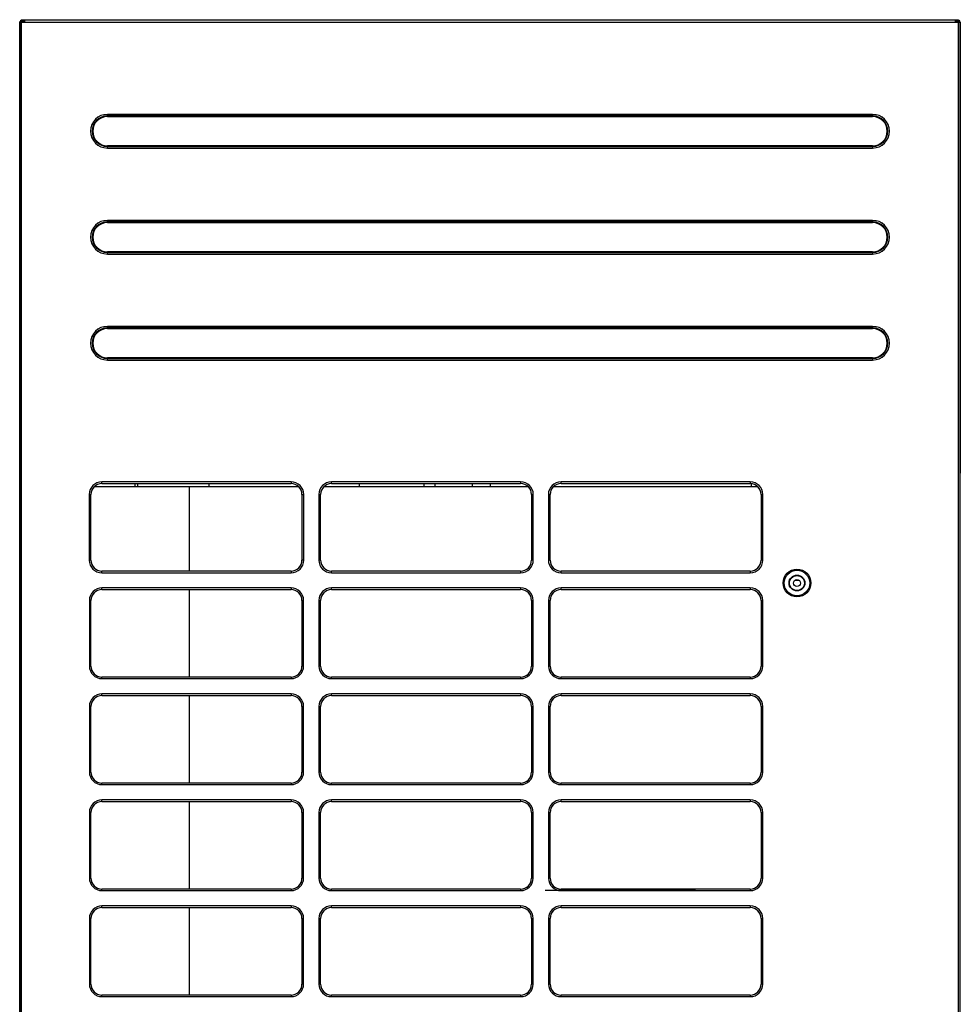
# Model space of a CAD drawing. Extents: x -3017 to 8831, y -2761 to 5616.
# Drawn here: x 6560 to 7344, y 1798 to 2618 of the extents above; entities that cross this region are included whole.
import ezdxf
from ezdxf.lldxf.tags import DXFTag

# ---------------------------------------------------------------- set-up
doc = ezdxf.new("R2010")
doc.units = 0
doc.layers.add('DEFAULT_1', color=7, linetype='CENTER')
doc.layers.add('LAY0001', color=7, linetype='Continuous')
tags = doc.linetypes.add('CENTER', pattern=[2, 1.25, -0.25, 0.25, -0.25]).pattern_tags.tags
tags[10:11] = [DXFTag(74, 4), DXFTag(75, 0), DXFTag(340, '0'), DXFTag(46, 0.0), DXFTag(50, 0.0), DXFTag(44, 0.0), DXFTag(45, 0.0)]
tags[8:9] = [DXFTag(74, 4), DXFTag(75, 0), DXFTag(340, '0'), DXFTag(46, 0.0), DXFTag(50, 0.0), DXFTag(44, 0.0), DXFTag(45, 0.0)]
tags[6:7] = [DXFTag(74, 4), DXFTag(75, 0), DXFTag(340, '0'), DXFTag(46, 0.0), DXFTag(50, 0.0), DXFTag(44, 0.0), DXFTag(45, 0.0)]
tags[4:5] = [DXFTag(74, 4), DXFTag(75, 0), DXFTag(340, '0'), DXFTag(46, 0.0), DXFTag(50, 0.0), DXFTag(44, 0.0), DXFTag(45, 0.0)]

msp = doc.modelspace()

# ---------------------------------------------------------------- linework, layer by layer
at = {"linetype": 'Continuous', "transparency": 33554687}
for p, q in [((6906.34, 2618.24), (6906.34, 2617.77)), ((6906.34, 2618.24), (6997.42, 2618.24)), ((6997.42, 2618.24), (6997.42, 2617.77)), ((6559.91, 1154.31), (6559.91, 2616.13)), ((6560.09, 2616.31), (6560.09, 1062.05)), ((6560.09, 2616.31), (7343.42, 2616.31)), ((6564.28, 2617.77), (6561.55, 2617.77)), ((6564.28, 2616.86), (6561.55, 2616.86)), ((6561.55, 2616.68), (6564.28, 2616.68)), ((6561.55, 1062.05), (6561.55, 2616.31)), ((6564.28, 2616.31), (6564.28, 2617.77)), ((7339.23, 2617.77), (6564.28, 2617.77)), ((7339.23, 2617.77), (7339.23, 2616.31)), ((7342.15, 2617.77), (7339.23, 2617.77)), ((7342.15, 2616.86), (7339.23, 2616.86)), ((7339.23, 2616.68), (7342.05, 2616.68)), ((7341.96, 2616.31), (7341.96, 1062.05)), ((7343.42, 1062.05), (7343.42, 2616.31)), ((7343.6, 2616.31), (7343.6, 2240.22)), ((6632.96, 2537.52), (6632.96, 2539.35)), ((7270.55, 2539.35), (6632.96, 2539.35)), ((7270.55, 2538.02), (6632.96, 2538.02)), ((6632.96, 2537.52), (7270.55, 2537.52)), ((7270.55, 2539.35), (7270.55, 2537.52)), ((6632.96, 2511.29), (6632.96, 2513.11)), ((7270.55, 2513.11), (6632.96, 2513.11)), ((6632.96, 2512.62), (7270.55, 2512.62)), ((7270.55, 2513.11), (7270.55, 2511.29)), ((6632.96, 2511.29), (7270.55, 2511.29)), ((6632.96, 2449.17), (6632.96, 2451)), ((7270.55, 2451), (6632.96, 2451)), ((7270.55, 2449.67), (6632.96, 2449.67)), ((6632.96, 2449.17), (7270.55, 2449.17)), ((7270.55, 2451), (7270.55, 2449.17)), ((6632.96, 2422.93), (6632.96, 2424.76)), ((7270.55, 2424.76), (6632.96, 2424.76)), ((6632.96, 2424.26), (7270.55, 2424.26)), ((6632.96, 2422.93), (7270.55, 2422.93)), ((7270.55, 2424.76), (7270.55, 2422.93)), ((6632.96, 2360.82), (6632.96, 2362.65)), ((7270.55, 2362.65), (6632.96, 2362.65)), ((7270.55, 2361.32), (6632.96, 2361.32)), ((6632.96, 2360.82), (7270.55, 2360.82)), ((7270.55, 2362.65), (7270.55, 2360.82)), ((6632.96, 2334.58), (6632.96, 2336.41)), ((7270.55, 2336.41), (6632.96, 2336.41)), ((6632.96, 2335.91), (7270.55, 2335.91)), ((6632.96, 2334.58), (7270.55, 2334.58)), ((7270.55, 2336.41), (7270.55, 2334.58)), ((6628.41, 2231.57), (6628.41, 2233.03)), ((6785.98, 2233.03), (6628.41, 2233.03)), ((6785.98, 2233.03), (6785.98, 2231.57)), ((6819.68, 2231.57), (6819.68, 2233.03)), ((6977.26, 2233.03), (6819.68, 2233.03)), ((6977.26, 2233.03), (6977.26, 2231.57)), ((7010.96, 2231.57), (7010.96, 2233.03)), ((7168.54, 2233.03), (7010.96, 2233.03)), ((7168.54, 2233.03), (7168.54, 2231.57)), ((7343.6, 1151.31), (7343.6, 2240.22)), ((6792.47, 2228.84), (6621.92, 2228.84)), ((6628.41, 2231.57), (6785.98, 2231.57)), ((6701.19, 2228.84), (6701.19, 2158.7)), ((6983.74, 2228.84), (6813.2, 2228.84)), ((6819.68, 2231.57), (6977.26, 2231.57)), ((7175.02, 2228.84), (7004.48, 2228.84)), ((7010.96, 2231.57), (7168.54, 2231.57)), ((7169.64, 2228.84), (7169.64, 2231.57)), ((6617.84, 2222.46), (6617.84, 2167.81)), ((6617.84, 2222.46), (6619.3, 2222.46)), ((6619.3, 2167.81), (6619.3, 2222.46)), ((6795.09, 2222.46), (6795.09, 2167.81)), ((6795.09, 2222.46), (6796.55, 2222.46)), ((6796.55, 2167.81), (6796.55, 2222.46)), ((6809.12, 2222.46), (6809.12, 2167.81)), ((6809.12, 2222.46), (6810.58, 2222.46)), ((6810.58, 2167.81), (6810.58, 2222.46)), ((6986.37, 2222.46), (6986.37, 2167.81)), ((6986.37, 2222.46), (6987.83, 2222.46)), ((6987.83, 2167.81), (6987.83, 2222.46)), ((7000.4, 2222.46), (7000.4, 2167.81)), ((7000.4, 2222.46), (7001.85, 2222.46)), ((7001.85, 2167.81), (7001.85, 2222.46)), ((7177.65, 2222.46), (7177.65, 2167.81)), ((7177.65, 2222.46), (7179.1, 2222.46)), ((7179.1, 2167.81), (7179.1, 2222.46)), ((6619.3, 2167.81), (6617.84, 2167.81)), ((6796.55, 2167.81), (6795.09, 2167.81)), ((6810.58, 2167.81), (6809.12, 2167.81)), ((6987.83, 2167.81), (6986.37, 2167.81)), ((7001.85, 2167.81), (7000.4, 2167.81)), ((7179.1, 2167.81), (7177.65, 2167.81)), ((6628.41, 2157.25), (6628.41, 2158.7)), ((6785.98, 2158.7), (6628.41, 2158.7)), ((6785.98, 2158.7), (6785.98, 2157.25)), ((6819.68, 2157.25), (6819.68, 2158.7)), ((6977.26, 2158.7), (6819.68, 2158.7)), ((6977.26, 2158.7), (6977.26, 2157.25)), ((7010.96, 2157.25), (7010.96, 2158.7)), ((7168.54, 2158.7), (7010.96, 2158.7)), ((7168.54, 2158.7), (7168.54, 2157.25)), ((6628.41, 2157.25), (6785.98, 2157.25)), ((6819.68, 2157.25), (6977.26, 2157.25)), ((7010.96, 2157.25), (7168.54, 2157.25)), ((7209.39, 2150.78), (7205.61, 2150.78)), ((6628.41, 2143.22), (6628.41, 2144.59)), ((6785.98, 2144.59), (6628.41, 2144.59)), ((6628.41, 2143.22), (6785.98, 2143.22)), ((6701.19, 2143.22), (6701.19, 2070.35)), ((6785.98, 2144.59), (6785.98, 2143.22)), ((6819.68, 2143.22), (6819.68, 2144.59)), ((6977.26, 2144.59), (6819.68, 2144.59)), ((6819.68, 2143.22), (6977.26, 2143.22)), ((6977.26, 2144.59), (6977.26, 2143.22)), ((7010.96, 2143.22), (7010.96, 2144.59)), ((7168.54, 2144.59), (7010.96, 2144.59)), ((7010.96, 2143.22), (7168.54, 2143.22)), ((7168.54, 2144.59), (7168.54, 2143.22)), ((6617.93, 2134.11), (6617.93, 2079.46)), ((6617.93, 2134.11), (6619.3, 2134.11)), ((6619.3, 2079.46), (6619.3, 2134.11)), ((6795.09, 2134.11), (6795.09, 2079.46)), ((6795.09, 2134.11), (6796.46, 2134.11)), ((6796.46, 2079.46), (6796.46, 2134.11)), ((6809.21, 2134.11), (6809.21, 2079.46)), ((6809.21, 2134.11), (6810.58, 2134.11)), ((6810.58, 2079.46), (6810.58, 2134.11)), ((6986.37, 2134.11), (6986.37, 2079.46)), ((6986.37, 2134.11), (6987.74, 2134.11)), ((6987.74, 2079.46), (6987.74, 2134.11)), ((7000.49, 2134.11), (7000.49, 2079.46)), ((7000.49, 2134.11), (7001.85, 2134.11)), ((7001.85, 2079.46), (7001.85, 2134.11)), ((7177.65, 2134.11), (7177.65, 2079.46)), ((7177.65, 2134.11), (7179.01, 2134.11)), ((7179.01, 2079.46), (7179.01, 2134.11)), ((6619.3, 2079.46), (6617.93, 2079.46)), ((6796.46, 2079.46), (6795.09, 2079.46)), ((6810.58, 2079.46), (6809.21, 2079.46)), ((6987.74, 2079.46), (6986.37, 2079.46)), ((7001.85, 2079.46), (7000.49, 2079.46)), ((7179.01, 2079.46), (7177.65, 2079.46)), ((6628.41, 2068.99), (6628.41, 2070.35)), ((6785.98, 2070.35), (6628.41, 2070.35)), ((6628.41, 2068.99), (6785.98, 2068.99)), ((6785.98, 2070.35), (6785.98, 2068.99)), ((6819.68, 2068.99), (6819.68, 2070.35)), ((6977.26, 2070.35), (6819.68, 2070.35)), ((6819.68, 2068.99), (6977.26, 2068.99)), ((6977.26, 2070.35), (6977.26, 2068.99)), ((7010.96, 2068.99), (7010.96, 2070.35)), ((7168.54, 2070.35), (7010.96, 2070.35)), ((7010.96, 2068.99), (7168.54, 2068.99)), ((7168.54, 2070.35), (7168.54, 2068.99)), ((6628.41, 2054.87), (6628.41, 2056.23)), ((6785.98, 2056.23), (6628.41, 2056.23)), ((6628.41, 2054.87), (6785.98, 2054.87)), ((6701.19, 2054.87), (6701.19, 1982)), ((6785.98, 2056.23), (6785.98, 2054.87)), ((6819.68, 2054.87), (6819.68, 2056.23)), ((6977.26, 2056.23), (6819.68, 2056.23)), ((6819.68, 2054.87), (6977.26, 2054.87)), ((6977.26, 2056.23), (6977.26, 2054.87)), ((7010.96, 2054.87), (7010.96, 2056.23)), ((7168.54, 2056.23), (7010.96, 2056.23)), ((7010.96, 2054.87), (7168.54, 2054.87)), ((7168.54, 2056.23), (7168.54, 2054.87)), ((6617.93, 2045.76), (6617.93, 1991.11)), ((6617.93, 2045.76), (6619.3, 2045.76)), ((6619.3, 1991.11), (6619.3, 2045.76)), ((6795.09, 2045.76), (6795.09, 1991.11)), ((6795.09, 2045.76), (6796.46, 2045.76)), ((6796.46, 1991.11), (6796.46, 2045.76)), ((6809.21, 2045.76), (6809.21, 1991.11)), ((6809.21, 2045.76), (6810.58, 2045.76)), ((6810.58, 1991.11), (6810.58, 2045.76)), ((6986.37, 2045.76), (6986.37, 1991.11)), ((6986.37, 2045.76), (6987.74, 2045.76)), ((6987.74, 1991.11), (6987.74, 2045.76)), ((7000.49, 2045.76), (7000.49, 1991.11)), ((7000.49, 2045.76), (7001.85, 2045.76)), ((7001.85, 1991.11), (7001.85, 2045.76)), ((7177.65, 2045.76), (7179.01, 2045.76)), ((7177.65, 2045.76), (7177.65, 1991.11)), ((7179.01, 1991.11), (7179.01, 2045.76)), ((6619.3, 1991.11), (6617.93, 1991.11)), ((6796.46, 1991.11), (6795.09, 1991.11)), ((6810.58, 1991.11), (6809.21, 1991.11)), ((6987.74, 1991.11), (6986.37, 1991.11)), ((7001.85, 1991.11), (7000.49, 1991.11)), ((7179.01, 1991.11), (7177.65, 1991.11)), ((6628.41, 1980.63), (6628.41, 1982)), ((6785.98, 1982), (6628.41, 1982)), ((6628.41, 1980.63), (6785.98, 1980.63)), ((6785.98, 1982), (6785.98, 1980.63)), ((6819.68, 1980.63), (6819.68, 1982)), ((6977.26, 1982), (6819.68, 1982)), ((6819.68, 1980.63), (6977.26, 1980.63)), ((6977.26, 1982), (6977.26, 1980.63)), ((7010.96, 1980.63), (7010.96, 1982)), ((7168.54, 1982), (7010.96, 1982)), ((7010.96, 1980.63), (7168.54, 1980.63)), ((7168.54, 1982), (7168.54, 1980.63)), ((6628.41, 1966.52), (6628.41, 1967.88)), ((6785.98, 1967.88), (6628.41, 1967.88)), ((6628.41, 1966.52), (6785.98, 1966.52)), ((6701.19, 1966.52), (6701.19, 1893.65)), ((6785.98, 1967.88), (6785.98, 1966.52)), ((6819.68, 1966.52), (6819.68, 1967.88)), ((6977.26, 1967.88), (6819.68, 1967.88)), ((6819.68, 1966.52), (6977.26, 1966.52)), ((6977.26, 1967.88), (6977.26, 1966.52)), ((7010.96, 1966.52), (7010.96, 1967.88)), ((7168.54, 1967.88), (7010.96, 1967.88)), ((7010.96, 1966.52), (7168.54, 1966.52)), ((7168.54, 1967.88), (7168.54, 1966.52)), ((6617.93, 1957.41), (6617.93, 1902.76)), ((6617.93, 1957.41), (6619.3, 1957.41)), ((6619.3, 1902.76), (6619.3, 1957.41)), ((6795.09, 1957.41), (6795.09, 1902.76)), ((6795.09, 1957.41), (6796.46, 1957.41)), ((6796.46, 1902.76), (6796.46, 1957.41)), ((6809.21, 1957.41), (6809.21, 1902.76)), ((6809.21, 1957.41), (6810.58, 1957.41)), ((6810.58, 1902.76), (6810.58, 1957.41)), ((6986.37, 1957.41), (6986.37, 1902.76)), ((6986.37, 1957.41), (6987.74, 1957.41)), ((6987.74, 1902.76), (6987.74, 1957.41)), ((7000.49, 1957.41), (7000.49, 1902.76)), ((7000.49, 1957.41), (7001.85, 1957.41)), ((7001.85, 1902.76), (7001.85, 1957.41)), ((7177.65, 1957.41), (7179.01, 1957.41)), ((7177.65, 1957.41), (7177.65, 1902.76)), ((7179.01, 1902.76), (7179.01, 1957.41)), ((6619.3, 1902.76), (6617.93, 1902.76)), ((6796.46, 1902.76), (6795.09, 1902.76)), ((6810.58, 1902.76), (6809.21, 1902.76)), ((6987.74, 1902.76), (6986.37, 1902.76)), ((7001.85, 1902.76), (7000.49, 1902.76)), ((7179.01, 1902.76), (7177.65, 1902.76)), ((6628.41, 1892.28), (6628.41, 1893.65)), ((6785.98, 1893.65), (6628.41, 1893.65)), ((6628.41, 1892.28), (6785.98, 1892.28)), ((6785.98, 1893.65), (6785.98, 1892.28)), ((6819.68, 1892.28), (6819.68, 1893.65)), ((6977.26, 1893.65), (6819.68, 1893.65)), ((6819.68, 1892.28), (6977.26, 1892.28)), ((6977.26, 1893.65), (6977.26, 1892.28)), ((7010.96, 1892.28), (7010.96, 1893.65)), ((7168.54, 1893.65), (7010.96, 1893.65)), ((7010.96, 1892.28), (7168.54, 1892.28)), ((7168.54, 1893.65), (7168.54, 1892.28)), ((6628.41, 1878.16), (6628.41, 1879.53)), ((6785.98, 1879.53), (6628.41, 1879.53)), ((6785.98, 1879.53), (6785.98, 1878.16)), ((6819.68, 1878.16), (6819.68, 1879.53)), ((6977.26, 1879.53), (6819.68, 1879.53)), ((6977.26, 1879.53), (6977.26, 1878.16)), ((7010.96, 1878.16), (7010.96, 1879.53)), ((7168.54, 1879.53), (7010.96, 1879.53)), ((7168.54, 1879.53), (7168.54, 1878.16)), ((6628.41, 1878.16), (6785.98, 1878.16)), ((6701.19, 1878.16), (6701.19, 1805.3)), ((6819.68, 1878.16), (6977.26, 1878.16)), ((7010.96, 1878.16), (7168.54, 1878.16)), ((6617.93, 1869.06), (6617.93, 1814.4)), ((6617.93, 1869.06), (6619.3, 1869.06)), ((6619.3, 1814.4), (6619.3, 1869.06)), ((6795.09, 1869.06), (6795.09, 1814.4)), ((6795.09, 1869.06), (6796.46, 1869.06)), ((6796.46, 1814.4), (6796.46, 1869.06)), ((6809.21, 1869.06), (6809.21, 1814.4)), ((6809.21, 1869.06), (6810.58, 1869.06)), ((6810.58, 1814.4), (6810.58, 1869.06)), ((6986.37, 1869.06), (6987.74, 1869.06)), ((6986.37, 1869.06), (6986.37, 1814.4)), ((6987.74, 1814.4), (6987.74, 1869.06)), ((7000.49, 1869.06), (7001.85, 1869.06)), ((7000.49, 1869.06), (7000.49, 1814.4)), ((7001.85, 1814.4), (7001.85, 1869.06)), ((7177.65, 1869.06), (7179.01, 1869.06)), ((7177.65, 1869.06), (7177.65, 1814.4)), ((7179.01, 1814.4), (7179.01, 1869.06)), ((6619.3, 1814.4), (6617.93, 1814.4)), ((6796.46, 1814.4), (6795.09, 1814.4)), ((6810.58, 1814.4), (6809.21, 1814.4)), ((6987.74, 1814.4), (6986.37, 1814.4)), ((7001.85, 1814.4), (7000.49, 1814.4)), ((7179.01, 1814.4), (7177.65, 1814.4)), ((6628.41, 1803.93), (6628.41, 1805.3)), ((6785.98, 1805.3), (6628.41, 1805.3)), ((6628.41, 1803.93), (6785.98, 1803.93)), ((6785.98, 1805.3), (6785.98, 1803.93)), ((6819.68, 1803.93), (6819.68, 1805.3)), ((6977.26, 1805.3), (6819.68, 1805.3)), ((6819.68, 1803.93), (6977.26, 1803.93)), ((6977.26, 1805.3), (6977.26, 1803.93)), ((7168.54, 1805.3), (7010.96, 1805.3)), ((7010.96, 1803.93), (7010.96, 1805.3)), ((7010.96, 1803.93), (7168.54, 1803.93)), ((7168.54, 1805.3), (7168.54, 1803.93))]:
    msp.add_line(p, q, dxfattribs=at)
for radius in [11.57, 10.61, 6.59, 6.27, 2.91]:
    msp.add_circle((7207.5, 2148.68), radius, dxfattribs=at)
for centre, radius, start, end in [((6561.55, 2616.13), 1.64, 149.89261, 180), ((6561.55, 2616.31), 1.46, 90, 180), ((6561.55, 2616.31), 0.547, 90, 162.82883), ((6561.55, 2616.13), 0.547, 90, 148.24602), ((7342.05, 2616.22), 0.455, 29.4462, 90), ((7342.15, 2616.31), 1.46, 0, 90), ((7342.15, 2616.31), 0.547, 0, 90), ((6632.96, 2525.32), 14.03, 90, 270), ((6632.96, 2525.32), 12.7, 90, 270), ((6632.96, 2525.32), 12.21, 90, 270), ((7270.55, 2525.32), 14.03, 270, 90), ((7270.55, 2525.32), 12.7, 270, 90), ((7270.55, 2525.32), 12.21, 270, 90), ((6632.96, 2436.97), 14.03, 90, 270), ((6632.96, 2436.97), 12.7, 90, 270), ((6632.96, 2436.97), 12.21, 90, 270), ((7270.55, 2436.97), 14.03, 270, 90), ((7270.55, 2436.97), 12.7, 270, 90), ((7270.55, 2436.97), 12.21, 270, 90), ((6632.96, 2348.62), 14.03, 90, 270), ((6632.96, 2348.62), 12.7, 90, 270), ((6632.96, 2348.62), 12.21, 90, 270), ((7270.55, 2348.62), 14.03, 270, 90), ((7270.55, 2348.62), 12.7, 270, 90), ((7270.55, 2348.62), 12.21, 270, 90), ((6628.41, 2222.46), 10.57, 90, 180), ((6785.98, 2222.46), 10.57, 0, 90), ((6819.68, 2222.46), 10.57, 90, 180), ((6977.26, 2222.46), 10.57, 0, 90), ((7010.96, 2222.46), 10.57, 90, 180), ((7168.54, 2222.46), 10.57, 0, 90), ((6628.41, 2222.46), 9.11, 90, 180), ((6785.98, 2222.46), 9.11, 0, 90), ((6819.68, 2222.46), 9.11, 90, 180), ((6977.26, 2222.46), 9.11, 0, 90), ((7010.96, 2222.46), 9.11, 90, 180), ((7168.54, 2222.46), 9.11, 0, 90), ((6628.41, 2167.81), 10.57, 180, 270), ((6628.41, 2167.81), 9.11, 180, 270), ((6785.98, 2167.81), 10.57, 270, 0), ((6785.98, 2167.81), 9.11, 270, 0), ((6819.68, 2167.81), 10.57, 180, 270), ((6819.68, 2167.81), 9.11, 180, 270), ((6977.26, 2167.81), 10.57, 270, 0), ((6977.26, 2167.81), 9.11, 270, 0), ((7010.96, 2167.81), 10.57, 180, 270), ((7010.96, 2167.81), 9.11, 180, 270), ((7168.54, 2167.81), 10.57, 270, 0), ((7168.54, 2167.81), 9.11, 270, 0), ((6628.41, 2134.11), 10.47, 90, 180), ((6628.41, 2134.11), 9.11, 90, 180), ((6785.98, 2134.11), 10.47, 0, 90), ((6785.98, 2134.11), 9.11, 0, 90), ((6819.68, 2134.11), 10.47, 90, 180), ((6819.68, 2134.11), 9.11, 90, 180), ((6977.26, 2134.11), 10.47, 0, 90), ((6977.26, 2134.11), 9.11, 0, 90), ((7010.96, 2134.11), 10.47, 90, 180), ((7010.96, 2134.11), 9.11, 90, 180), ((7168.54, 2134.11), 10.47, 0, 90), ((7168.54, 2134.11), 9.11, 0, 90), ((6628.41, 2079.46), 10.47, 180, 270), ((6628.41, 2079.46), 9.11, 180, 270), ((6785.98, 2079.46), 10.47, 270, 0), ((6785.98, 2079.46), 9.11, 270, 0), ((6819.68, 2079.46), 10.47, 180, 270), ((6819.68, 2079.46), 9.11, 180, 270), ((6977.26, 2079.46), 10.47, 270, 0), ((6977.26, 2079.46), 9.11, 270, 0), ((7010.96, 2079.46), 10.47, 180, 270), ((7010.96, 2079.46), 9.11, 180, 270), ((7168.54, 2079.46), 10.47, 270, 0), ((7168.54, 2079.46), 9.11, 270, 0), ((6628.41, 2045.76), 10.47, 90, 180), ((6628.41, 2045.76), 9.11, 90, 180), ((6785.98, 2045.76), 10.47, 0, 90), ((6785.98, 2045.76), 9.11, 0, 90), ((6819.68, 2045.76), 10.47, 90, 180), ((6819.68, 2045.76), 9.11, 90, 180), ((6977.26, 2045.76), 10.47, 0, 90), ((6977.26, 2045.76), 9.11, 0, 90), ((7010.96, 2045.76), 10.47, 90, 180), ((7010.96, 2045.76), 9.11, 90, 180), ((7168.54, 2045.76), 10.47, 0, 90), ((7168.54, 2045.76), 9.11, 0, 90), ((6628.41, 1991.11), 10.47, 180, 270), ((6628.41, 1991.11), 9.11, 180, 270), ((6785.98, 1991.11), 10.47, 270, 0), ((6785.98, 1991.11), 9.11, 270, 0), ((6819.68, 1991.11), 10.47, 180, 270), ((6819.68, 1991.11), 9.11, 180, 270), ((6977.26, 1991.11), 10.47, 270, 0), ((6977.26, 1991.11), 9.11, 270, 0), ((7010.96, 1991.11), 10.47, 180, 270), ((7010.96, 1991.11), 9.11, 180, 270), ((7168.54, 1991.11), 10.47, 270, 0), ((7168.54, 1991.11), 9.11, 270, 0), ((6628.41, 1957.41), 10.47, 90, 180), ((6628.41, 1957.41), 9.11, 90, 180), ((6785.98, 1957.41), 10.47, 0, 90), ((6785.98, 1957.41), 9.11, 0, 90), ((6819.68, 1957.41), 10.47, 90, 180), ((6819.68, 1957.41), 9.11, 90, 180), ((6977.26, 1957.41), 10.47, 0, 90), ((6977.26, 1957.41), 9.11, 0, 90), ((7010.96, 1957.41), 10.47, 90, 180), ((7010.96, 1957.41), 9.11, 90, 180), ((7168.54, 1957.41), 10.47, 0, 90), ((7168.54, 1957.41), 9.11, 0, 90), ((6628.41, 1902.76), 10.47, 180, 270), ((6628.41, 1902.76), 9.11, 180, 270), ((6785.98, 1902.76), 10.47, 270, 0), ((6785.98, 1902.76), 9.11, 270, 0), ((6819.68, 1902.76), 10.47, 180, 270), ((6819.68, 1902.76), 9.11, 180, 270), ((6977.26, 1902.76), 10.47, 270, 0), ((6977.26, 1902.76), 9.11, 270, 0), ((7010.96, 1902.76), 10.47, 180, 270), ((7010.96, 1902.76), 9.11, 180, 270), ((7168.54, 1902.76), 10.47, 270, 0), ((7168.54, 1902.76), 9.11, 270, 0), ((6628.41, 1869.06), 10.47, 90, 180), ((6785.98, 1869.06), 10.47, 0, 90), ((6819.68, 1869.06), 10.47, 90, 180), ((6977.26, 1869.06), 10.47, 0, 90), ((7010.96, 1869.06), 10.47, 90, 180), ((7168.54, 1869.06), 10.47, 0, 90), ((6628.41, 1869.06), 9.11, 90, 180), ((6785.98, 1869.06), 9.11, 0, 90), ((6819.68, 1869.06), 9.11, 90, 180), ((6977.26, 1869.06), 9.11, 0, 90), ((7010.96, 1869.06), 9.11, 90, 180), ((7168.54, 1869.06), 9.11, 0, 90), ((6628.41, 1814.4), 10.47, 180, 270), ((6628.41, 1814.4), 9.11, 180, 270), ((6785.98, 1814.4), 10.47, 270, 0), ((6785.98, 1814.4), 9.11, 270, 0), ((6819.68, 1814.4), 10.47, 180, 270), ((6819.68, 1814.4), 9.11, 180, 270), ((6977.26, 1814.4), 10.47, 270, 0), ((6977.26, 1814.4), 9.11, 270, 0), ((7010.96, 1814.4), 10.47, 180, 270), ((7010.96, 1814.4), 9.11, 180, 270), ((7168.54, 1814.4), 10.47, 270, 0), ((7168.54, 1814.4), 9.11, 270, 0)]:
    msp.add_arc(centre, radius, start, end, dxfattribs=at)
at = {"layer": 'DEFAULT_1', "linetype": 'CENTER', "transparency": 33554687}
msp.add_line((6997.77, 1892.68), (7122.99, 1892.69), dxfattribs=at)
at = {"layer": 'LAY0001', "linetype": 'Continuous', "transparency": 33554687}
for p, q in [((6655.85, 2231.57), (6655.85, 2228.84)), ((6658.23, 2228.84), (6658.23, 2231.57)), ((6717.49, 2231.57), (6717.49, 2228.84)), ((6843.09, 2228.84), (6843.09, 2231.57)), ((6896.49, 2231.57), (6896.49, 2228.84)), ((6905.77, 2231.57), (6905.77, 2228.84)), ((6937.13, 2228.84), (6937.13, 2231.57)), ((6952.16, 2228.84), (6952.16, 2231.57))]:
    msp.add_line(p, q, dxfattribs=at)

doc.saveas('drawing.dxf')
